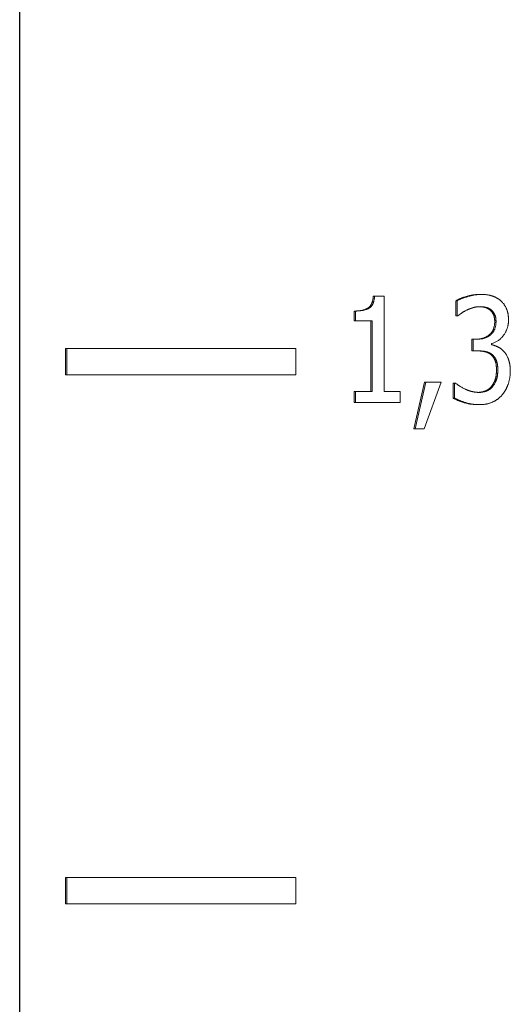
# Model space of a CAD drawing. Units: millimetres. Extents: x -337 to 1661, y -255 to 2728.
# Drawn here: x 1550 to 1559, y 1054 to 1073 of the extents above; entities that cross this region are included whole.
import ezdxf

# ---------------------------------------------------------------- set-up
doc = ezdxf.new("R2010")
doc.units = ezdxf.units.MM
doc.layers.add('Visible Edges(Audipack-ISO)', color=7, linetype='Continuous', lineweight=18)

# ---------------------------------------------------------------- blocks, each defined once
blk = doc.blocks.new('Sheet_VIEW2')
at = {"layer": 'Visible Edges(Audipack-ISO)'}
for p, q in [((168.826, 433.64), (168.826, 309.801)), ((168.827, 309.801), (168.827, 433.64)), ((168.827, 309.801), (168.827, 433.64)), ((175.509, 410.984), (175.534, 410.984)), ((175.714, 410.984), (175.534, 410.984)), ((175.714, 409.181), (175.714, 410.984)), ((177.522, 411.019), (177.547, 411.019)), ((177.07, 410.896), (177.095, 410.896)), ((177.07, 410.612), (177.07, 410.896)), ((177.095, 410.896), (177.095, 410.612)), ((175.151, 410.705), (175.176, 410.705)), ((175.151, 410.522), (175.151, 410.705)), ((175.176, 410.705), (175.176, 410.522)), ((177.07, 410.612), (177.095, 410.612)), ((177.095, 410.612), (177.109, 410.612)), ((175.151, 410.522), (175.176, 410.522)), ((175.176, 410.522), (175.49, 410.522)), ((175.465, 409.181), (175.465, 410.522)), ((175.49, 410.522), (175.49, 409.181)), ((177.376, 410.173), (177.401, 410.173)), ((177.376, 409.951), (177.376, 410.173)), ((177.401, 410.173), (177.401, 409.951)), ((177.478, 410.173), (177.401, 410.173)), ((177.746, 410.07), (177.746, 410.089)), ((169.692, 409.999), (169.717, 409.999)), ((169.692, 409.499), (169.692, 409.999)), ((169.717, 409.999), (169.717, 409.499)), ((174.047, 409.999), (169.717, 409.999)), ((174.047, 409.499), (174.047, 409.999)), ((177.376, 409.951), (177.401, 409.951)), ((177.401, 409.951), (177.499, 409.951)), ((169.692, 409.499), (169.717, 409.499)), ((169.717, 409.499), (174.047, 409.499)), ((176.274, 408.48), (176.479, 409.36)), ((176.504, 409.36), (176.299, 408.48)), ((176.469, 408.48), (176.794, 409.36)), ((176.479, 409.36), (176.504, 409.36)), ((176.794, 409.36), (176.504, 409.36)), ((177.022, 409.342), (177.047, 409.342)), ((177.022, 409.058), (177.022, 409.342)), ((177.064, 409.342), (177.047, 409.342)), ((177.047, 409.342), (177.047, 409.058)), ((175.151, 409.181), (175.176, 409.181)), ((175.151, 408.977), (175.151, 409.181)), ((175.176, 409.181), (175.176, 408.977)), ((175.49, 409.181), (175.176, 409.181)), ((176.021, 409.181), (175.714, 409.181)), ((176.021, 408.977), (176.021, 409.181)), ((177.743, 409.279), (177.768, 409.279)), ((175.151, 408.977), (175.176, 408.977)), ((175.176, 408.977), (176.021, 408.977)), ((177.022, 409.058), (177.047, 409.058)), ((177.495, 408.935), (177.52, 408.935)), ((176.274, 408.48), (176.299, 408.48)), ((176.299, 408.48), (176.469, 408.48)), ((169.692, 399.999), (169.717, 399.999)), ((169.692, 399.499), (169.692, 399.999)), ((169.717, 399.999), (169.717, 399.499)), ((174.047, 399.999), (169.717, 399.999)), ((174.047, 399.499), (174.047, 399.999)), ((169.692, 399.499), (169.717, 399.499)), ((169.717, 399.499), (174.047, 399.499))]:
    blk.add_line(p, q, dxfattribs=at)
for points, knots in [([(175.151, 410.705), (175.161, 410.705), (175.18, 410.705), (175.207, 410.706), (175.234, 410.708), (175.259, 410.711), (175.283, 410.715), (175.305, 410.719), (175.327, 410.724), (175.347, 410.73), (175.365, 410.737), (175.383, 410.745), (175.399, 410.754), (175.413, 410.763), (175.427, 410.773), (175.44, 410.785), (175.451, 410.799), (175.462, 410.814), (175.471, 410.83), (175.48, 410.848), (175.487, 410.867), (175.494, 410.887), (175.499, 410.909), (175.503, 410.933), (175.507, 410.958), (175.508, 410.975), (175.509, 410.984)], [0, 0, 0, 0, 0.0290593, 0.0568365, 0.083358, 0.1086563, 0.1327652, 0.155729, 0.177592, 0.1984144, 0.218255, 0.237187, 0.2553037, 0.2727037, 0.2898001, 0.3070581, 0.3246516, 0.3427763, 0.3615376, 0.3811215, 0.401615, 0.4231227, 0.4457538, 0.469568, 0.4946511, 0.5210603, 0.5210603, 0.5210603, 0.5210603]), ([(175.534, 410.984), (175.533, 410.979), (175.533, 410.97), (175.531, 410.956), (175.53, 410.942), (175.527, 410.928), (175.525, 410.914), (175.522, 410.9), (175.518, 410.887), (175.514, 410.873), (175.51, 410.86), (175.505, 410.848), (175.499, 410.835), (175.493, 410.823), (175.486, 410.812), (175.478, 410.801), (175.47, 410.791), (175.46, 410.781), (175.447, 410.769), (175.427, 410.755), (175.397, 410.74), (175.359, 410.726), (175.316, 410.716), (175.271, 410.709), (175.224, 410.705), (175.192, 410.705), (175.176, 410.705)], [0, 0, 0, 0, 0.0140637, 0.0281768, 0.042293, 0.0563874, 0.0704191, 0.0843692, 0.0982816, 0.1121669, 0.1259849, 0.1397202, 0.153365, 0.1668335, 0.1801221, 0.1932601, 0.2063008, 0.2192626, 0.2349939, 0.2594752, 0.2932054, 0.3351979, 0.379725, 0.4259575, 0.4732985, 0.5210024, 0.5210024, 0.5210024, 0.5210024]), ([(177.07, 410.896), (177.074, 410.899), (177.083, 410.904), (177.097, 410.912), (177.111, 410.919), (177.126, 410.927), (177.142, 410.934), (177.159, 410.941), (177.177, 410.948), (177.195, 410.955), (177.214, 410.962), (177.234, 410.968), (177.254, 410.975), (177.275, 410.981), (177.297, 410.987), (177.318, 410.993), (177.339, 410.998), (177.36, 411.002), (177.381, 411.006), (177.402, 411.01), (177.422, 411.013), (177.442, 411.015), (177.462, 411.017), (177.482, 411.018), (177.502, 411.019), (177.515, 411.019), (177.522, 411.019)], [0, 0, 0, 0, 0.015148, 0.0308893, 0.0472376, 0.0641969, 0.0817789, 0.1000017, 0.1188742, 0.1383974, 0.1585793, 0.1794328, 0.2009639, 0.2231725, 0.2455614, 0.2676318, 0.2893982, 0.3108622, 0.3320426, 0.35295, 0.3735897, 0.3939794, 0.414129, 0.4340521, 0.4537633, 0.4732744, 0.4732744, 0.4732744, 0.4732744]), ([(177.547, 411.019), (177.541, 411.019), (177.529, 411.019), (177.511, 411.018), (177.493, 411.017), (177.476, 411.016), (177.458, 411.014), (177.44, 411.012), (177.422, 411.009), (177.405, 411.006), (177.387, 411.003), (177.37, 410.999), (177.352, 410.995), (177.335, 410.991), (177.318, 410.986), (177.3, 410.981), (177.282, 410.976), (177.263, 410.97), (177.243, 410.963), (177.222, 410.956), (177.2, 410.948), (177.179, 410.939), (177.157, 410.929), (177.136, 410.919), (177.115, 410.908), (177.101, 410.9), (177.095, 410.896)], [0, 0, 0, 0, 0.0177803, 0.0355645, 0.0533569, 0.0711606, 0.0889776, 0.106813, 0.1246644, 0.1425341, 0.1604204, 0.1783248, 0.1962445, 0.2141801, 0.2321227, 0.250077, 0.2688118, 0.2889546, 0.3102646, 0.33251, 0.3554637, 0.3788974, 0.4026045, 0.4263563, 0.4499754, 0.4732759, 0.4732759, 0.4732759, 0.4732759]), ([(177.912, 410.906), (177.908, 410.909), (177.901, 410.914), (177.891, 410.922), (177.88, 410.93), (177.869, 410.937), (177.858, 410.944), (177.847, 410.95), (177.836, 410.957), (177.825, 410.962), (177.813, 410.968), (177.801, 410.973), (177.79, 410.978), (177.778, 410.983), (177.766, 410.987), (177.754, 410.991), (177.74, 410.995), (177.726, 410.999), (177.71, 411.003), (177.692, 411.007), (177.673, 411.01), (177.651, 411.013), (177.628, 411.016), (177.603, 411.018), (177.575, 411.019), (177.556, 411.019), (177.547, 411.019)], [0, 0, 0, 0, 0.0132648, 0.0264428, 0.0395196, 0.0525369, 0.0654814, 0.0783622, 0.0912071, 0.1040057, 0.1167838, 0.1295334, 0.1422781, 0.1550258, 0.1677768, 0.1805457, 0.1939086, 0.2087973, 0.2252645, 0.2433738, 0.2631821, 0.2847633, 0.3081876, 0.333535, 0.3608923, 0.3903476, 0.3903476, 0.3903476, 0.3903476]), ([(178.066, 410.536), (178.066, 410.541), (178.066, 410.551), (178.065, 410.565), (178.065, 410.579), (178.064, 410.593), (178.062, 410.607), (178.061, 410.621), (178.059, 410.635), (178.057, 410.649), (178.054, 410.663), (178.051, 410.678), (178.047, 410.692), (178.042, 410.708), (178.037, 410.725), (178.03, 410.742), (178.023, 410.76), (178.014, 410.779), (178.004, 410.797), (177.993, 410.815), (177.981, 410.832), (177.969, 410.848), (177.955, 410.864), (177.941, 410.879), (177.927, 410.893), (177.917, 410.901), (177.912, 410.906)], [0, 0, 0, 0, 0.0142295, 0.0284642, 0.0426909, 0.0569163, 0.0711288, 0.0853178, 0.0994925, 0.1136444, 0.1277848, 0.1420439, 0.1573098, 0.1737279, 0.1912594, 0.2098226, 0.229403, 0.2499991, 0.2712187, 0.2921958, 0.312898, 0.3334156, 0.3537885, 0.374056, 0.3942816, 0.4144985, 0.4144985, 0.4144985, 0.4144985]), ([(177.109, 410.612), (177.11, 410.614), (177.113, 410.616), (177.117, 410.619), (177.122, 410.623), (177.126, 410.626), (177.131, 410.63), (177.135, 410.633), (177.139, 410.636), (177.144, 410.64), (177.148, 410.643), (177.153, 410.646), (177.157, 410.65), (177.162, 410.653), (177.166, 410.656), (177.171, 410.659), (177.175, 410.663), (177.18, 410.666), (177.185, 410.67), (177.192, 410.674), (177.201, 410.68), (177.212, 410.687), (177.225, 410.695), (177.241, 410.704), (177.26, 410.714), (177.273, 410.721), (177.28, 410.724)], [0, 0, 0, 0, 0.0055155, 0.0110684, 0.0166327, 0.0222061, 0.0277864, 0.0333827, 0.0389812, 0.0445794, 0.0501865, 0.0557772, 0.0613604, 0.0669337, 0.0724836, 0.0780298, 0.0835476, 0.0890347, 0.0947806, 0.1027182, 0.1132571, 0.1263778, 0.1421074, 0.1604381, 0.1813877, 0.204988, 0.204988, 0.204988, 0.204988]), ([(177.28, 410.724), (177.282, 410.725), (177.287, 410.728), (177.295, 410.731), (177.302, 410.734), (177.309, 410.737), (177.317, 410.74), (177.324, 410.743), (177.332, 410.746), (177.339, 410.749), (177.347, 410.752), (177.354, 410.754), (177.362, 410.757), (177.369, 410.759), (177.377, 410.762), (177.384, 410.764), (177.392, 410.767), (177.4, 410.769), (177.409, 410.771), (177.419, 410.774), (177.432, 410.777), (177.447, 410.78), (177.465, 410.783), (177.484, 410.785), (177.506, 410.787), (177.521, 410.787), (177.528, 410.788)], [0, 0, 0, 0, 0.0080473, 0.0160891, 0.0241184, 0.0321432, 0.0401568, 0.04816, 0.0561604, 0.0641452, 0.0721283, 0.0801104, 0.0880795, 0.0960488, 0.1040128, 0.1119782, 0.1199341, 0.1278927, 0.1363537, 0.1472736, 0.1606719, 0.1763396, 0.1940991, 0.2137815, 0.2352392, 0.2583447, 0.2583447, 0.2583447, 0.2583447]), ([(177.714, 410.726), (177.712, 410.728), (177.707, 410.731), (177.7, 410.736), (177.693, 410.741), (177.686, 410.745), (177.678, 410.75), (177.671, 410.754), (177.663, 410.757), (177.655, 410.761), (177.647, 410.764), (177.639, 410.767), (177.631, 410.77), (177.623, 410.772), (177.614, 410.774), (177.606, 410.776), (177.597, 410.778), (177.589, 410.78), (177.58, 410.782), (177.571, 410.783), (177.562, 410.784), (177.553, 410.785), (177.544, 410.786), (177.535, 410.787), (177.526, 410.787), (177.519, 410.787), (177.516, 410.787)], [0, 0, 0, 0, 0.0086719, 0.0173072, 0.0258925, 0.0344474, 0.0429808, 0.0515016, 0.0600106, 0.0685332, 0.0770629, 0.0856164, 0.0942024, 0.1028244, 0.1115001, 0.1202169, 0.1289849, 0.1377998, 0.1466729, 0.1556042, 0.1645951, 0.1736543, 0.1827826, 0.1919839, 0.2012603, 0.2106175, 0.2106175, 0.2106175, 0.2106175]), ([(177.528, 410.788), (177.531, 410.787), (177.535, 410.787), (177.542, 410.787), (177.549, 410.787), (177.556, 410.787), (177.563, 410.786), (177.57, 410.786), (177.577, 410.785), (177.584, 410.784), (177.591, 410.784), (177.598, 410.783), (177.605, 410.781), (177.612, 410.78), (177.619, 410.779), (177.626, 410.778), (177.633, 410.776), (177.64, 410.774), (177.648, 410.772), (177.657, 410.77), (177.668, 410.766), (177.68, 410.761), (177.694, 410.755), (177.708, 410.747), (177.724, 410.737), (177.734, 410.73), (177.739, 410.726)], [0, 0, 0, 0, 0.0070273, 0.0140535, 0.0210797, 0.0281055, 0.035131, 0.0421565, 0.0491837, 0.0562114, 0.0632421, 0.0702764, 0.0773151, 0.0843589, 0.0914086, 0.0984649, 0.1055286, 0.112605, 0.1201919, 0.1297463, 0.1412132, 0.1544706, 0.1694034, 0.1859223, 0.2039971, 0.223606, 0.223606, 0.223606, 0.223606]), ([(177.805, 410.509), (177.805, 410.513), (177.805, 410.521), (177.805, 410.533), (177.804, 410.545), (177.802, 410.557), (177.801, 410.568), (177.799, 410.579), (177.797, 410.59), (177.794, 410.601), (177.791, 410.611), (177.788, 410.62), (177.784, 410.63), (177.78, 410.639), (177.776, 410.648), (177.771, 410.657), (177.766, 410.665), (177.761, 410.673), (177.756, 410.681), (177.751, 410.688), (177.745, 410.695), (177.739, 410.702), (177.733, 410.708), (177.727, 410.715), (177.721, 410.72), (177.716, 410.724), (177.714, 410.726)], [0, 0, 0, 0, 0.0125517, 0.0248083, 0.0367615, 0.0484609, 0.0599001, 0.0710922, 0.0820515, 0.092793, 0.1033511, 0.1137061, 0.1238942, 0.1339518, 0.1438334, 0.1535566, 0.163099, 0.1725055, 0.1817722, 0.1908969, 0.1999237, 0.2088516, 0.2176953, 0.2264697, 0.2351902, 0.2438848, 0.2438848, 0.2438848, 0.2438848]), ([(177.739, 410.726), (177.741, 410.724), (177.744, 410.721), (177.75, 410.717), (177.755, 410.712), (177.76, 410.707), (177.765, 410.701), (177.77, 410.696), (177.774, 410.69), (177.779, 410.684), (177.783, 410.678), (177.788, 410.671), (177.792, 410.663), (177.797, 410.654), (177.802, 410.645), (177.807, 410.634), (177.812, 410.623), (177.816, 410.611), (177.819, 410.599), (177.822, 410.586), (177.825, 410.574), (177.827, 410.561), (177.828, 410.548), (177.829, 410.535), (177.83, 410.522), (177.83, 410.513), (177.83, 410.509)], [0, 0, 0, 0, 0.0071553, 0.0143151, 0.0214889, 0.0286856, 0.0359281, 0.0431972, 0.0505155, 0.0578913, 0.0653397, 0.0735218, 0.0826566, 0.0926705, 0.1034807, 0.1150122, 0.1271988, 0.1399613, 0.1528201, 0.1657325, 0.1786768, 0.1916636, 0.2046988, 0.217747, 0.2308258, 0.2438927, 0.2438927, 0.2438927, 0.2438927]), ([(177.453, 410.173), (177.461, 410.173), (177.478, 410.174), (177.503, 410.175), (177.527, 410.178), (177.55, 410.183), (177.573, 410.188), (177.594, 410.194), (177.615, 410.202), (177.635, 410.211), (177.654, 410.221), (177.673, 410.233), (177.69, 410.245), (177.707, 410.259), (177.723, 410.274), (177.737, 410.29), (177.75, 410.307), (177.762, 410.325), (177.772, 410.344), (177.781, 410.365), (177.788, 410.386), (177.795, 410.408), (177.799, 410.432), (177.803, 410.457), (177.805, 410.482), (177.805, 410.5), (177.805, 410.509)], [0, 0, 0, 0, 0.0255738, 0.0504063, 0.0745588, 0.0981015, 0.1211089, 0.1436554, 0.1658234, 0.1877074, 0.2093998, 0.2309856, 0.25257, 0.2742372, 0.2958483, 0.3172857, 0.3386754, 0.3601738, 0.3819037, 0.4040341, 0.4266405, 0.4498963, 0.4738753, 0.4986965, 0.5244318, 0.5511812, 0.5511812, 0.5511812, 0.5511812]), ([(177.83, 410.509), (177.83, 410.501), (177.83, 410.486), (177.828, 410.463), (177.826, 410.44), (177.822, 410.418), (177.816, 410.396), (177.809, 410.374), (177.801, 410.353), (177.792, 410.334), (177.781, 410.315), (177.768, 410.297), (177.754, 410.281), (177.739, 410.265), (177.722, 410.25), (177.704, 410.237), (177.684, 410.224), (177.663, 410.213), (177.641, 410.203), (177.619, 410.194), (177.596, 410.187), (177.572, 410.182), (177.549, 410.178), (177.525, 410.175), (177.502, 410.174), (177.486, 410.173), (177.478, 410.173)], [0, 0, 0, 0, 0.0229888, 0.0459497, 0.068888, 0.0917118, 0.1143846, 0.1369475, 0.1593215, 0.1812733, 0.20288, 0.224311, 0.2457047, 0.2674393, 0.2897847, 0.3127014, 0.336122, 0.359993, 0.3841746, 0.4082353, 0.4321728, 0.4560359, 0.4798636, 0.5036683, 0.527449, 0.5511932, 0.5511932, 0.5511932, 0.5511932]), ([(177.746, 410.089), (177.755, 410.091), (177.774, 410.096), (177.801, 410.107), (177.827, 410.119), (177.853, 410.134), (177.877, 410.15), (177.901, 410.169), (177.923, 410.189), (177.944, 410.212), (177.963, 410.235), (177.981, 410.258), (177.996, 410.281), (178.009, 410.303), (178.02, 410.325), (178.029, 410.345), (178.037, 410.364), (178.043, 410.383), (178.049, 410.402), (178.053, 410.42), (178.057, 410.439), (178.061, 410.458), (178.063, 410.478), (178.065, 410.497), (178.066, 410.517), (178.066, 410.53), (178.066, 410.536)], [0, 0, 0, 0, 0.0287797, 0.0575576, 0.0865274, 0.115869, 0.145627, 0.1755307, 0.2057004, 0.2362017, 0.2670647, 0.2965673, 0.3241387, 0.3498594, 0.373783, 0.3959893, 0.4164819, 0.4358795, 0.4552147, 0.4745274, 0.4938356, 0.5131927, 0.5326125, 0.5521065, 0.5717029, 0.5914279, 0.5914279, 0.5914279, 0.5914279]), ([(177.979, 409.94), (177.976, 409.943), (177.971, 409.948), (177.963, 409.957), (177.954, 409.965), (177.946, 409.973), (177.937, 409.98), (177.928, 409.987), (177.919, 409.994), (177.91, 410.001), (177.901, 410.007), (177.891, 410.013), (177.881, 410.018), (177.871, 410.023), (177.861, 410.028), (177.851, 410.033), (177.841, 410.037), (177.83, 410.042), (177.82, 410.046), (177.81, 410.05), (177.799, 410.054), (177.789, 410.057), (177.778, 410.061), (177.767, 410.064), (177.757, 410.067), (177.75, 410.069), (177.746, 410.07)], [0, 0, 0, 0, 0.0117627, 0.023445, 0.0350431, 0.046567, 0.0580273, 0.0694349, 0.0807778, 0.0920799, 0.1033433, 0.1145815, 0.1257989, 0.1370105, 0.1482296, 0.1594504, 0.1706698, 0.1818734, 0.1930629, 0.2042328, 0.2153916, 0.2265284, 0.2376402, 0.2487357, 0.2598072, 0.270859, 0.270859, 0.270859, 0.270859]), ([(177.735, 409.88), (177.732, 409.882), (177.727, 409.887), (177.718, 409.893), (177.709, 409.899), (177.7, 409.904), (177.691, 409.909), (177.681, 409.914), (177.672, 409.919), (177.662, 409.923), (177.651, 409.927), (177.641, 409.93), (177.63, 409.933), (177.619, 409.936), (177.608, 409.938), (177.597, 409.941), (177.585, 409.943), (177.573, 409.944), (177.562, 409.946), (177.549, 409.947), (177.537, 409.949), (177.525, 409.95), (177.512, 409.95), (177.5, 409.951), (177.487, 409.951), (177.478, 409.951), (177.474, 409.951)], [0, 0, 0, 0, 0.0105993, 0.0211849, 0.0317628, 0.0423613, 0.0529966, 0.0636768, 0.0744353, 0.0852648, 0.0962034, 0.1072529, 0.1184346, 0.1297626, 0.1412244, 0.1528056, 0.1645078, 0.1763392, 0.1883071, 0.2004085, 0.2126547, 0.2250476, 0.23759, 0.2502874, 0.2631436, 0.2761621, 0.2761621, 0.2761621, 0.2761621]), ([(177.499, 409.951), (177.505, 409.951), (177.516, 409.951), (177.533, 409.951), (177.549, 409.95), (177.565, 409.948), (177.579, 409.947), (177.593, 409.945), (177.607, 409.943), (177.619, 409.941), (177.631, 409.939), (177.642, 409.936), (177.652, 409.934), (177.662, 409.931), (177.671, 409.928), (177.68, 409.925), (177.688, 409.922), (177.697, 409.919), (177.705, 409.915), (177.713, 409.911), (177.721, 409.906), (177.729, 409.902), (177.737, 409.897), (177.745, 409.891), (177.753, 409.886), (177.757, 409.882), (177.76, 409.88)], [0, 0, 0, 0, 0.0175034, 0.0343544, 0.050546, 0.0660698, 0.0809174, 0.095078, 0.1085424, 0.1212943, 0.1333263, 0.144624, 0.1551764, 0.1649625, 0.1741685, 0.1833306, 0.1924893, 0.2016493, 0.2108308, 0.2200244, 0.2292532, 0.2385151, 0.2478265, 0.2572061, 0.266651, 0.276181, 0.276181, 0.276181, 0.276181]), ([(177.839, 409.59), (177.839, 409.596), (177.839, 409.607), (177.838, 409.625), (177.837, 409.642), (177.836, 409.658), (177.834, 409.674), (177.832, 409.689), (177.83, 409.703), (177.827, 409.718), (177.824, 409.731), (177.82, 409.744), (177.816, 409.757), (177.812, 409.769), (177.807, 409.78), (177.802, 409.791), (177.797, 409.802), (177.791, 409.813), (177.785, 409.822), (177.779, 409.832), (177.772, 409.841), (177.765, 409.85), (177.758, 409.858), (177.751, 409.866), (177.743, 409.873), (177.738, 409.878), (177.735, 409.88)], [0, 0, 0, 0, 0.0178352, 0.0351445, 0.0519561, 0.0682611, 0.0840704, 0.0993962, 0.1142704, 0.1286885, 0.1426665, 0.1562217, 0.1693915, 0.1821783, 0.1946431, 0.2068414, 0.218807, 0.2305231, 0.2420417, 0.2533658, 0.2645157, 0.2755132, 0.286395, 0.2971696, 0.3078477, 0.31848, 0.31848, 0.31848, 0.31848]), ([(177.76, 409.88), (177.764, 409.876), (177.773, 409.868), (177.786, 409.855), (177.797, 409.841), (177.807, 409.827), (177.817, 409.812), (177.824, 409.797), (177.831, 409.783), (177.836, 409.771), (177.84, 409.759), (177.843, 409.749), (177.847, 409.739), (177.849, 409.728), (177.852, 409.717), (177.854, 409.706), (177.856, 409.695), (177.858, 409.684), (177.859, 409.672), (177.861, 409.661), (177.862, 409.649), (177.862, 409.637), (177.863, 409.626), (177.864, 409.614), (177.864, 409.602), (177.864, 409.594), (177.864, 409.59)], [0, 0, 0, 0, 0.0176574, 0.0354142, 0.0533865, 0.0716499, 0.0894641, 0.1061882, 0.1215059, 0.1350875, 0.1466356, 0.1573424, 0.1681622, 0.179108, 0.1901915, 0.2013861, 0.2127012, 0.2241073, 0.2356307, 0.2472592, 0.2589606, 0.27074, 0.2826018, 0.2945121, 0.3064742, 0.3184722, 0.3184722, 0.3184722, 0.3184722]), ([(178.1, 409.57), (178.1, 409.574), (178.1, 409.583), (178.099, 409.595), (178.099, 409.608), (178.098, 409.62), (178.098, 409.633), (178.097, 409.645), (178.096, 409.658), (178.094, 409.67), (178.093, 409.682), (178.091, 409.695), (178.089, 409.707), (178.086, 409.72), (178.083, 409.734), (178.08, 409.749), (178.075, 409.766), (178.069, 409.784), (178.062, 409.804), (178.053, 409.825), (178.043, 409.846), (178.032, 409.866), (178.021, 409.886), (178.008, 409.905), (177.994, 409.923), (177.984, 409.934), (177.979, 409.94)], [0, 0, 0, 0, 0.0124173, 0.0248747, 0.0373552, 0.0498617, 0.062359, 0.0748694, 0.0873776, 0.0998499, 0.1122911, 0.1247062, 0.1370823, 0.1496789, 0.1638792, 0.1798089, 0.1974657, 0.2167856, 0.2377541, 0.2603525, 0.283813, 0.3070443, 0.3300718, 0.3529021, 0.3755578, 0.3980945, 0.3980945, 0.3980945, 0.3980945]), ([(177.743, 409.279), (177.746, 409.282), (177.751, 409.289), (177.758, 409.299), (177.765, 409.309), (177.772, 409.32), (177.778, 409.33), (177.784, 409.341), (177.79, 409.352), (177.796, 409.364), (177.801, 409.375), (177.806, 409.386), (177.81, 409.398), (177.814, 409.41), (177.818, 409.422), (177.822, 409.435), (177.825, 409.448), (177.828, 409.462), (177.831, 409.476), (177.833, 409.491), (177.835, 409.506), (177.836, 409.522), (177.837, 409.538), (177.838, 409.555), (177.839, 409.572), (177.839, 409.584), (177.839, 409.59)], [0, 0, 0, 0, 0.0125978, 0.025156, 0.0376525, 0.0501279, 0.0625756, 0.0750213, 0.0874579, 0.0998944, 0.1123402, 0.1248044, 0.137314, 0.1498604, 0.1626279, 0.1757895, 0.1893619, 0.2033603, 0.2177986, 0.2326893, 0.248063, 0.2639113, 0.2802437, 0.2970691, 0.3143954, 0.33223, 0.33223, 0.33223, 0.33223]), ([(177.864, 409.59), (177.864, 409.586), (177.864, 409.578), (177.864, 409.567), (177.863, 409.556), (177.863, 409.545), (177.862, 409.533), (177.861, 409.522), (177.86, 409.511), (177.859, 409.5), (177.858, 409.489), (177.856, 409.479), (177.854, 409.468), (177.852, 409.458), (177.85, 409.447), (177.848, 409.437), (177.845, 409.427), (177.842, 409.418), (177.838, 409.407), (177.834, 409.396), (177.829, 409.381), (177.821, 409.364), (177.812, 409.345), (177.8, 409.324), (177.785, 409.301), (177.774, 409.286), (177.768, 409.279)], [0, 0, 0, 0, 0.011368, 0.0226996, 0.0339968, 0.0452618, 0.0564782, 0.06763, 0.0787016, 0.0897157, 0.1006199, 0.1114567, 0.122175, 0.1327809, 0.1432999, 0.1536835, 0.1639588, 0.1741165, 0.18419, 0.1965124, 0.2120744, 0.2306684, 0.2521155, 0.2762697, 0.3029901, 0.3322419, 0.3322419, 0.3322419, 0.3322419]), ([(177.947, 409.12), (177.95, 409.124), (177.956, 409.132), (177.966, 409.144), (177.975, 409.156), (177.984, 409.169), (177.992, 409.182), (178.001, 409.195), (178.008, 409.209), (178.016, 409.222), (178.023, 409.236), (178.03, 409.25), (178.037, 409.265), (178.043, 409.279), (178.049, 409.294), (178.055, 409.309), (178.061, 409.325), (178.067, 409.342), (178.072, 409.362), (178.078, 409.384), (178.084, 409.409), (178.089, 409.436), (178.093, 409.466), (178.097, 409.498), (178.099, 409.533), (178.099, 409.558), (178.1, 409.57)], [0, 0, 0, 0, 0.0154659, 0.0309316, 0.0464083, 0.0618751, 0.0773735, 0.0928816, 0.1084419, 0.1240479, 0.1397261, 0.1554523, 0.1712527, 0.1871365, 0.2031126, 0.2191899, 0.235399, 0.2533417, 0.2737922, 0.2967194, 0.3220887, 0.3498809, 0.3801119, 0.4127956, 0.4479625, 0.4856794, 0.4856794, 0.4856794, 0.4856794]), ([(177.506, 409.167), (177.501, 409.167), (177.491, 409.167), (177.475, 409.168), (177.46, 409.169), (177.445, 409.17), (177.43, 409.172), (177.415, 409.175), (177.4, 409.177), (177.385, 409.181), (177.37, 409.184), (177.355, 409.188), (177.34, 409.193), (177.325, 409.197), (177.311, 409.203), (177.296, 409.208), (177.282, 409.214), (177.267, 409.22), (177.251, 409.228), (177.231, 409.237), (177.208, 409.249), (177.181, 409.263), (177.152, 409.279), (177.123, 409.298), (177.093, 409.319), (177.073, 409.334), (177.064, 409.342)], [0, 0, 0, 0, 0.0153873, 0.0307246, 0.046024, 0.0612981, 0.0765565, 0.0918108, 0.1070722, 0.1223481, 0.1376534, 0.1529843, 0.1683657, 0.1837905, 0.1992672, 0.2148104, 0.2304222, 0.2461103, 0.2626269, 0.2842513, 0.3108107, 0.3413231, 0.3748189, 0.410377, 0.4470798, 0.4841106, 0.4841106, 0.4841106, 0.4841106]), ([(177.493, 409.167), (177.496, 409.167), (177.504, 409.167), (177.515, 409.168), (177.527, 409.169), (177.538, 409.171), (177.55, 409.173), (177.561, 409.175), (177.573, 409.177), (177.584, 409.18), (177.596, 409.183), (177.607, 409.187), (177.618, 409.191), (177.63, 409.195), (177.641, 409.199), (177.652, 409.204), (177.662, 409.21), (177.673, 409.216), (177.683, 409.222), (177.692, 409.229), (177.701, 409.236), (177.71, 409.244), (177.719, 409.252), (177.728, 409.26), (177.736, 409.269), (177.741, 409.275), (177.743, 409.279)], [0, 0, 0, 0, 0.0114579, 0.0229358, 0.034442, 0.0459853, 0.057578, 0.0692296, 0.0809421, 0.092732, 0.1046088, 0.1165705, 0.1286362, 0.1407846, 0.1528282, 0.1647677, 0.1766263, 0.1884279, 0.2001962, 0.2119446, 0.2237192, 0.235521, 0.2473855, 0.2593228, 0.2713831, 0.2835605, 0.2835605, 0.2835605, 0.2835605]), ([(177.768, 409.279), (177.766, 409.275), (177.76, 409.269), (177.752, 409.259), (177.743, 409.25), (177.733, 409.242), (177.723, 409.234), (177.713, 409.226), (177.703, 409.219), (177.693, 409.213), (177.682, 409.207), (177.671, 409.201), (177.66, 409.197), (177.648, 409.192), (177.637, 409.188), (177.625, 409.185), (177.613, 409.181), (177.602, 409.178), (177.59, 409.176), (177.578, 409.173), (177.566, 409.171), (177.554, 409.17), (177.542, 409.168), (177.53, 409.167), (177.518, 409.167), (177.51, 409.167), (177.506, 409.167)], [0, 0, 0, 0, 0.0129567, 0.02577, 0.0384812, 0.0511047, 0.063682, 0.0762292, 0.0886864, 0.1010499, 0.1133275, 0.1255538, 0.1377435, 0.1499174, 0.1620893, 0.1742593, 0.1864148, 0.1985654, 0.2107004, 0.2228229, 0.2349282, 0.2470129, 0.2590794, 0.2711255, 0.2831501, 0.2951553, 0.2951553, 0.2951553, 0.2951553]), ([(177.52, 408.935), (177.527, 408.935), (177.54, 408.935), (177.559, 408.936), (177.579, 408.937), (177.599, 408.939), (177.618, 408.942), (177.638, 408.945), (177.657, 408.948), (177.677, 408.953), (177.696, 408.958), (177.715, 408.963), (177.733, 408.97), (177.752, 408.977), (177.77, 408.985), (177.788, 408.994), (177.806, 409.003), (177.823, 409.013), (177.84, 409.024), (177.857, 409.035), (177.873, 409.048), (177.889, 409.061), (177.904, 409.074), (177.919, 409.089), (177.933, 409.104), (177.942, 409.114), (177.947, 409.12)], [0, 0, 0, 0, 0.0197156, 0.039446, 0.059189, 0.0789417, 0.0987063, 0.1184854, 0.1382836, 0.1580964, 0.1778729, 0.197635, 0.2174073, 0.2372351, 0.2571392, 0.2771631, 0.2972768, 0.3173606, 0.3374497, 0.3575735, 0.3777735, 0.3980804, 0.4185251, 0.4391513, 0.4599762, 0.4810727, 0.4810727, 0.4810727, 0.4810727]), ([(177.495, 408.935), (177.488, 408.935), (177.473, 408.935), (177.452, 408.936), (177.43, 408.937), (177.408, 408.939), (177.387, 408.941), (177.365, 408.944), (177.344, 408.947), (177.322, 408.951), (177.301, 408.955), (177.279, 408.96), (177.258, 408.966), (177.237, 408.971), (177.216, 408.978), (177.195, 408.984), (177.176, 408.99), (177.156, 408.997), (177.137, 409.004), (177.119, 409.011), (177.102, 409.019), (177.085, 409.026), (177.068, 409.034), (177.052, 409.042), (177.037, 409.05), (177.027, 409.055), (177.022, 409.058)], [0, 0, 0, 0, 0.0217379, 0.0434488, 0.0651438, 0.0868361, 0.1085378, 0.1302588, 0.1520099, 0.1738062, 0.1956599, 0.2175789, 0.2395787, 0.2616711, 0.2835612, 0.304971, 0.3259007, 0.3463503, 0.3663388, 0.385867, 0.4049424, 0.4235733, 0.4417683, 0.4595366, 0.4768883, 0.4938342, 0.4938342, 0.4938342, 0.4938342]), ([(177.047, 409.058), (177.051, 409.056), (177.06, 409.051), (177.074, 409.044), (177.087, 409.037), (177.101, 409.03), (177.115, 409.024), (177.129, 409.017), (177.144, 409.012), (177.158, 409.006), (177.173, 409), (177.187, 408.995), (177.201, 408.99), (177.216, 408.985), (177.23, 408.981), (177.245, 408.976), (177.259, 408.972), (177.276, 408.967), (177.295, 408.962), (177.318, 408.957), (177.344, 408.952), (177.373, 408.946), (177.406, 408.942), (177.442, 408.938), (177.48, 408.936), (177.506, 408.935), (177.52, 408.935)], [0, 0, 0, 0, 0.0151856, 0.0304526, 0.0457866, 0.0611801, 0.076608, 0.0920682, 0.1075347, 0.1229955, 0.1384307, 0.15382, 0.169149, 0.1843902, 0.1995281, 0.2145463, 0.229422, 0.2455116, 0.2653854, 0.2888753, 0.3157412, 0.3457737, 0.3787688, 0.414545, 0.4529464, 0.4938395, 0.4938395, 0.4938395, 0.4938395])]:
    blk.add_open_spline(points, degree=3, knots=knots, dxfattribs=at)

msp = doc.modelspace()

# ---------------------------------------------------------------- block references
msp.add_blockref('Sheet_VIEW2', (1380.735, 656.6))

doc.saveas('drawing.dxf')
